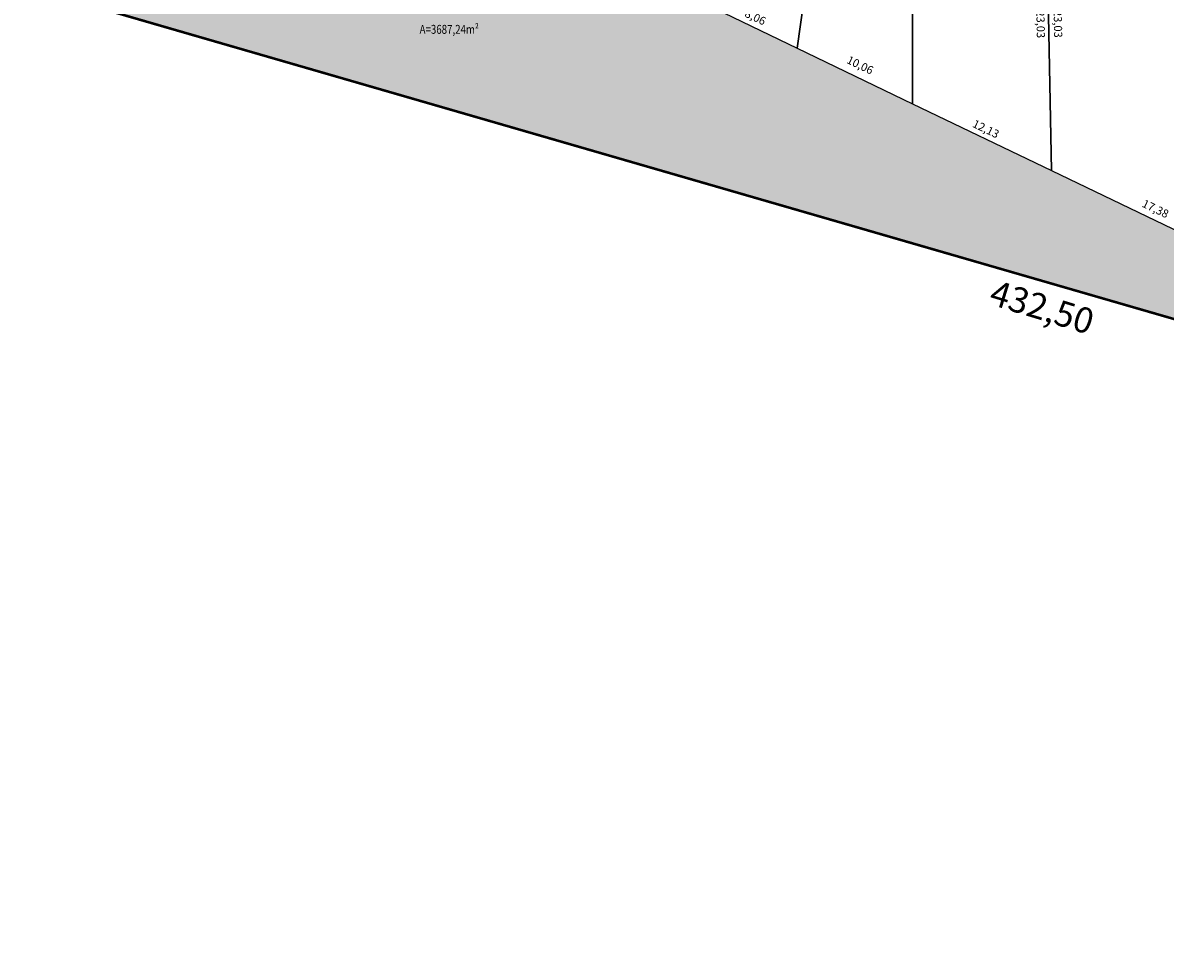
# Model space of a CAD drawing. Units: inches. Extents: x 183643 to 185102, y 1663199 to 1663753.
# Drawn here: x 184172 to 184262, y 1663295 to 1663368 of the extents above; entities that cross this region are included whole.
import ezdxf
from ezdxf.enums import TextEntityAlignment as Align

# ---------------------------------------------------------------- set-up
doc = ezdxf.new("R2010")
doc.units = ezdxf.units.IN
doc.header["$MEASUREMENT"] = 0
doc.linetypes.add('CONTINUO', pattern=[0])
for name, color, linetype in [('AREA-LOTE', 7, 'Continuous'), ('HACHURA RUAS', 8, 'Continuous'), ('LOTE', 10, 'Continuous'), ('med_lote', 7, 'Continuous'), ('T-TEXTO-NOME-RUAS', 7, 'Continuous')]:
    doc.layers.add(name, color=color, linetype=linetype)
doc.styles.add('ARIAL', font='ARIAL.TTF', dxfattribs={"height": 2.5})
doc.styles.add('style2', font='bgothl.ttf')
doc.dimstyles.new('DIMLO', dxfattribs={"dimscale": 40, "dimtxt": 0.016, "dimasz": 0, "dimexe": 0, "dimexo": 0, "dimgap": 0.09, "dimtad": 0, "dimzin": 0, "dimtxsty": 'style2', "dimblk": 'NONE', "dimcen": 0.09, "dimse1": 1, "dimse2": 1, "dimsd1": 1, "dimsd2": 1, "dimclre": 1, "dimclrt": 256, "dimaunit": 1, "dimadec": 3, "dimazin": 0, "dimtfac": 1, "dimtix": 1, "dimtofl": 0, "dimtmove": 2, "dimatfit": 3, "dimldrblk": 'NONE', "dimfxl": 0, "dimtolj": 1, "dimtzin": 0, "dimarcsym": 0})

# ---------------------------------------------------------------- blocks, each defined once
blk = doc.blocks.new('*D462')
at = {"layer": 'Defpoints', "color": 0, "linetype": 'CONTINUO'}
for p in [(184238.89, 1663408.366), (184232.938, 1663366.006), (184232.938, 1663366.006)]:
    blk.add_point(p, dxfattribs=at)
at = {"layer": 'med_lote', "linetype": 'CONTINUO', "insert": (184235.15, 1663387.382), "char_height": 0.64, "attachment_point": 5, "rotation": 82.00123, "style": 'style2'}
blk.add_mtext('\\A1;42,78', dxfattribs=at)
blk = doc.blocks.new('_None')
blk = doc.blocks.new('*D464')
at = {"layer": 'Defpoints', "color": 0, "linetype": 'CONTINUO'}
for p in [(184225.676, 1663369.493), (184232.938, 1663366.006), (184233.274, 1663366.707)]:
    blk.add_point(p, dxfattribs=at)
at = {"layer": 'med_lote', "linetype": 'CONTINUO', "insert": (184229.643, 1663368.45), "char_height": 0.64, "attachment_point": 5, "rotation": 334.35115, "style": 'style2'}
blk.add_mtext('\\A1;8,06', dxfattribs=at)
blk = doc.blocks.new('*D465')
at = {"layer": 'Defpoints', "color": 0, "linetype": 'CONTINUO'}
for p in [(184232.938, 1663366.006), (184242.42, 1663362.508), (184242.007, 1663361.647)]:
    blk.add_point(p, dxfattribs=at)
at = {"layer": 'med_lote', "linetype": 'CONTINUO', "insert": (184237.886, 1663364.688), "char_height": 0.64, "attachment_point": 5, "rotation": 334.32985, "style": 'style2'}
blk.add_mtext('\\A1;10,06', dxfattribs=at)
blk = doc.blocks.new('*D466')
at = {"layer": 'Defpoints', "color": 0, "linetype": 'CONTINUO'}
for p in [(184242.007, 1663361.647), (184253.248, 1663357.039), (184252.938, 1663356.394)]:
    blk.add_point(p, dxfattribs=at)
at = {"layer": 'med_lote', "linetype": 'CONTINUO', "insert": (184247.782, 1663359.666), "char_height": 0.64, "attachment_point": 5, "rotation": 334.32985, "style": 'style2'}
blk.add_mtext('\\A1;12,13', dxfattribs=at)
blk = doc.blocks.new('*D467')
at = {"layer": 'Defpoints', "color": 0, "linetype": 'CONTINUO'}
for p in [(184252.938, 1663356.394), (184268.6, 1663348.866), (184268.962, 1663349.62)]:
    blk.add_point(p, dxfattribs=at)
at = {"layer": 'med_lote', "linetype": 'CONTINUO', "insert": (184261.131, 1663353.384), "char_height": 0.64, "attachment_point": 5, "rotation": 334.32985, "style": 'style2'}
blk.add_mtext('\\A1;17,38', dxfattribs=at)
blk = doc.blocks.new('*D479')
at = {"layer": 'Defpoints', "color": 0, "linetype": 'CONTINUO'}
for p in [(184252.496, 1663379.423), (184252.496, 1663379.423), (184252.938, 1663356.394)]:
    blk.add_point(p, dxfattribs=at)
at = {"layer": 'med_lote', "linetype": 'CONTINUO', "insert": (184253.456, 1663367.926), "char_height": 0.64, "attachment_point": 5, "rotation": 271.09756, "style": 'style2'}
blk.add_mtext('\\A1;23,03', dxfattribs=at)
blk = doc.blocks.new('*D480')
at = {"layer": 'Defpoints', "color": 0, "linetype": 'CONTINUO'}
for p in [(184252.496, 1663379.423), (184252.313, 1663356.382), (184252.938, 1663356.394)]:
    blk.add_point(p, dxfattribs=at)
at = {"layer": 'med_lote', "linetype": 'CONTINUO', "insert": (184252.093, 1663367.896), "char_height": 0.64, "attachment_point": 5, "rotation": 271.09756, "style": 'style2'}
blk.add_mtext('\\A1;23,03', dxfattribs=at)
blk = doc.blocks.new('*D481')
at = {"layer": 'Defpoints', "color": 0, "linetype": 'CONTINUO'}
for p in [(184242.007, 1663383.317), (184242.007, 1663361.647), (184242.56, 1663361.647)]:
    blk.add_point(p, dxfattribs=at)
at = {"layer": 'med_lote', "linetype": 'CONTINUO', "insert": (184242.56, 1663372.482), "char_height": 0.64, "attachment_point": 5, "rotation": 90, "style": 'style2'}
blk.add_mtext('\\A1;21,67', dxfattribs=at)
blk = doc.blocks.new('*D482')
at = {"layer": 'Defpoints', "color": 0, "linetype": 'CONTINUO'}
for p in [(184241.337, 1663383.317), (184242.007, 1663383.317), (184242.007, 1663361.647)]:
    blk.add_point(p, dxfattribs=at)
at = {"layer": 'med_lote', "linetype": 'CONTINUO', "insert": (184241.337, 1663372.482), "char_height": 0.64, "attachment_point": 5, "rotation": 90, "style": 'style2'}
blk.add_mtext('\\A1;21,67', dxfattribs=at)
blk = doc.blocks.new('*D483')
at = {"layer": 'Defpoints', "color": 0, "linetype": 'CONTINUO'}
for p in [(184238.89, 1663408.366), (184239.76, 1663408.244), (184232.938, 1663366.006)]:
    blk.add_point(p, dxfattribs=at)
at = {"layer": 'med_lote', "linetype": 'CONTINUO', "insert": (184236.784, 1663387.064), "char_height": 0.64, "attachment_point": 5, "rotation": 82.00123, "style": 'style2'}
blk.add_mtext('\\A1;42,78', dxfattribs=at)

msp = doc.modelspace()

# ---------------------------------------------------------------- hatches: boundary and pattern name
at = {"layer": 'HACHURA RUAS', "linetype": 'CONTINUO'}
h = msp.add_hatch(dxfattribs=at)
h.set_pattern_fill('DOTS', color=50, scale=2, style=0)
h.paths.add_polyline_path([(184190.915, 1663380.694), (184181.771, 1663383.607), (184165.362, 1663388.828), (184142.684, 1663396.037), (184124.88, 1663401.509), (184114.566, 1663400.891), (184104.872, 1663400.311), (184094.654, 1663399.7), (184084.877, 1663399.115), (184075.25, 1663398.962), (184435.12, 1663294.795), (184435.491, 1663298.838), (184398.301, 1663311.181), (184398.301, 1663311.181), (184328.234, 1663334.951), (184315.286, 1663339.343), (184289.707, 1663346.822), (184282.36, 1663349.756), (184268.6, 1663348.866), (184252.938, 1663356.394), (184242.007, 1663361.647), (184225.676, 1663369.493), (184210.977, 1663374.233), (184201.993, 1663377.128)])

# ---------------------------------------------------------------- linework, layer by layer
at = {"color": 4, "const_width": 0.2}
msp.add_lwpolyline([(183642.993, 1663379.088), (184075.036, 1663398.965), (184435.12, 1663294.795), (184456.259, 1663508.901), (184315.068, 1663502.907), (184185.084, 1663497.389), (184168.947, 1663496.704), (184156.445, 1663496.154), (184144.207, 1663495.653), (184121.655, 1663494.696), (184111.752, 1663494.276), (184102.314, 1663493.875), (184091.653, 1663493.422), (184081.623, 1663492.997), (184071.847, 1663492.582), (184062.03, 1663492.165)], dxfattribs=at)
at = {"layer": 'LOTE', "linetype": 'CONTINUO'}
for points in [[(184238.89, 1663408.366), (184228.361, 1663411.371), (184222.613, 1663370.483), (184225.676, 1663369.493), (184232.938, 1663366.006), (184238.89, 1663408.366)], [(184242.233, 1663407.412), (184238.89, 1663408.366), (184232.938, 1663366.006), (184242.007, 1663361.647), (184242.007, 1663383.317), (184242.019, 1663390.317), (184242.019, 1663390.317), (184242.111, 1663399.146), (184242.233, 1663407.412)]]:
    msp.add_lwpolyline(points, dxfattribs=at)
for points in [[(184252.938, 1663356.394), (184252.938, 1663356.394), (184252.496, 1663379.423), (184252.254, 1663392.081), (184252.107, 1663397.081), (184252.144, 1663404.584), (184242.233, 1663407.412), (184242.233, 1663407.412), (184242.111, 1663399.146), (184242.019, 1663390.317), (184242.019, 1663390.317), (184242.007, 1663383.317), (184242.007, 1663361.647)], [(184266.954, 1663387.712), (184266.297, 1663397.762), (184266.191, 1663400.576), (184255.535, 1663403.617), (184255.883, 1663397.217), (184256.479, 1663387.163), (184257.035, 1663379.565), (184252.496, 1663379.423), (184252.938, 1663356.394), (184252.938, 1663356.394), (184268.6, 1663348.866), (184268.357, 1663367.371), (184266.954, 1663387.712)]]:
    msp.add_lwpolyline(points, close=True, dxfattribs=at)

# ---------------------------------------------------------------- texts
at = {"layer": 'AREA-LOTE', "style": 'style2', "width": 0.8}
msp.add_text('A=3687,24m²', height=0.7, dxfattribs=at).set_placement((184205.546, 1663367.405), align=Align.MIDDLE)
at = {"layer": 'T-TEXTO-NOME-RUAS', "style": 'ARIAL'}
msp.add_text('432,50 ', height=2, rotation=342.8965, dxfattribs=at).set_placement((184247.93, 1663345.91))

# ---------------------------------------------------------------- dimensions: what is measured, and where the dimension line sits
at = {"layer": 'med_lote', "linetype": 'CONTINUO'}
for base, p1, p2, angle, picture, middle in [((184232.938, 1663366.006), (184238.89, 1663408.366), (184232.938, 1663366.006), 262.00123, '*D462', (184235.15, 1663387.382)), ((184252.496, 1663379.423), (184252.938, 1663356.394), (184252.496, 1663379.423), 91.09756, '*D479', (184253.456, 1663367.926))]:
    dim = msp.add_linear_dim(base=base, p1=p1, p2=p2, angle=angle, dimstyle='DIMLO', dxfattribs=at)
    dim.commit()
    dim.dimension.update_dxf_attribs({"geometry": picture, "text_midpoint": middle, "dimtype": 161})
for p1, p2, distance, picture, middle in [((184232.938, 1663366.006), (184238.89, 1663408.366), -0.878, '*D483', (184236.784, 1663387.064)), ((184242.007, 1663361.647), (184242.007, 1663383.317), 0.669, '*D482', (184241.337, 1663372.482)), ((184242.007, 1663383.317), (184242.007, 1663361.647), 0.553, '*D481', (184242.56, 1663372.482)), ((184252.496, 1663379.423), (184252.938, 1663356.394), -0.624, '*D480', (184252.093, 1663367.896)), ((184225.676, 1663369.493), (184232.938, 1663366.006), 0.778, '*D464', (184229.643, 1663368.45)), ((184232.938, 1663366.006), (184242.007, 1663361.647), 0.955, '*D465', (184237.886, 1663364.688)), ((184242.007, 1663361.647), (184252.938, 1663356.394), 0.716, '*D466', (184247.782, 1663359.666)), ((184252.938, 1663356.394), (184268.6, 1663348.866), 0.837, '*D467', (184261.131, 1663353.384))]:
    dim = msp.add_aligned_dim(p1=p1, p2=p2, distance=distance, dimstyle='DIMLO', dxfattribs=at)
    dim.commit()
    dim.dimension.update_dxf_attribs({"geometry": picture, "text_midpoint": middle})

doc.saveas('drawing.dxf')
